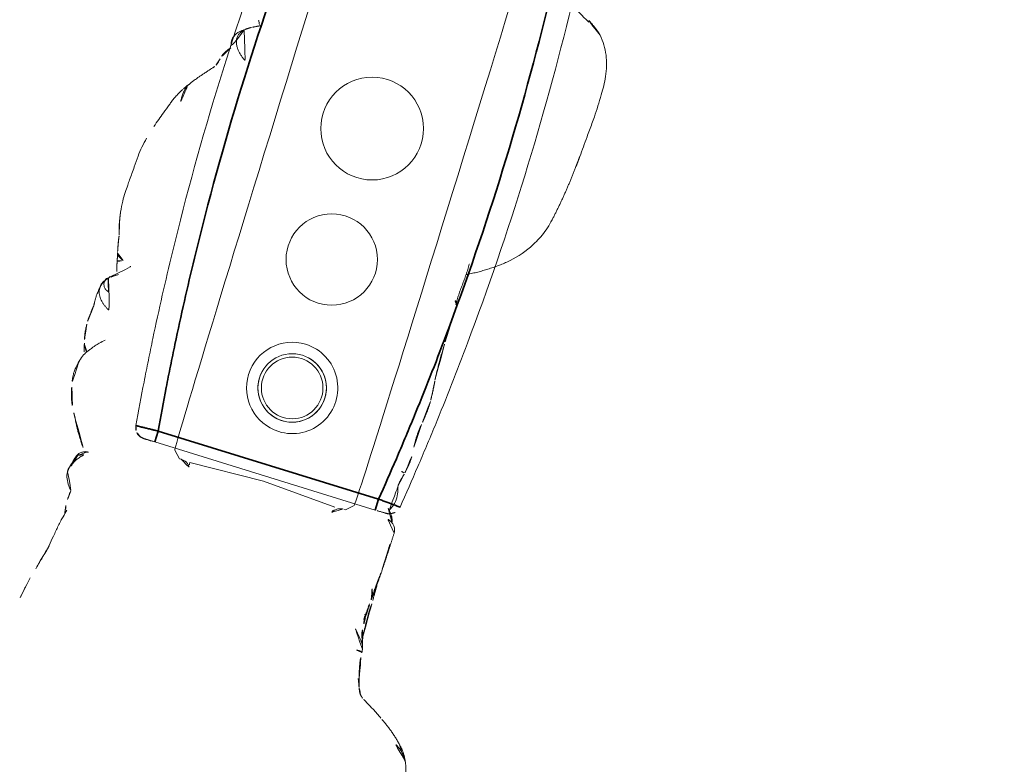
# Model space of a CAD drawing. Units: millimetres. Extents: x -605615582 to 17, y -1703671404 to 113.
# Drawn here: x -605612020 to -605611977, y -1703670689 to -1703670657 of the extents above; entities that cross this region are included whole.
import ezdxf

# ---------------------------------------------------------------- set-up
doc = ezdxf.new("R2010")
doc.units = ezdxf.units.MM
doc.layers.get('0').update_dxf_attribs({"lineweight": 9, "true_color": 0x1c1c1c})
doc.layers.get('Defpoints').update_dxf_attribs({"color": 3, "lineweight": 0})

# ---------------------------------------------------------------- blocks, each defined once
blk = doc.blocks.new('A$C561225A9')
at = {"color": 0, "linetype": 'Continuous', "lineweight": 18}
for p, q in [((68.922, 22.918), (68.625, 22.613)), ((68.627, 22.53), (68.625, 22.613)), ((68.596, 22.126), (68.769, 18.806)), ((68.769, 18.806), (68.596, 15.487)), ((68.625, 15), (68.627, 15.083)), ((68.625, 15), (68.922, 14.695)), ((60.987, 11.877), (60.988, 11.875))]:
    blk.add_line(p, q, dxfattribs=at)
for radius in [1.5, 1.35]:
    blk.add_circle((73.04, 18.806), radius, dxfattribs=at)
for radius, start, end in [(2, 0, 180), (1.5, 75, 345), (2, 180, 0)]:
    blk.add_arc((73.04, 18.806), radius, start, end, dxfattribs=at)
for centre, major_axis, ratio, start_param, end_param in [((67.223, 26.472), (0.5, -0.013), 0.997902, 0.078727, 1.104118), ((84.924, 22.917), (16.002, 0), 0.005236, 0.005099, 3.136494), ((68.628, 21.523), (-0.427, 0.448), 0.947539, 5.54847, 5.979156), ((68.628, 16.09), (0.427, 0.448), 0.947539, 3.445622, 3.876308), ((84.924, 14.695), (16.002, 0), 0.005236, 3.146692, 6.278086), ((78.67, 13.507), (-0.018, 0.5), 0.377284, 3.140521, 4.672797), ((68.614, 13.382), (-0.085, 0.493), 0.98577, 3.167147, 4.517497), ((68.621, 13.384), (-0.102, 0.49), 0.985153, 3.191942, 4.484333), ((80.52, 13.476), (-0.008, 0.5), 0.265988, 2.931895, 3.142003)]:
    blk.add_ellipse(centre, major_axis=major_axis, ratio=ratio, start_param=start_param, end_param=end_param, dxfattribs=at)
for points, knots in [([(70.221, 28.044), (70.141, 28.028), (70.003, 27.992), (69.786, 27.923), (69.487, 27.809), (69.293, 27.702), (69.173, 27.623)], [0, 0, 0, 0, 0.263488, 0.424903, 0.62829, 1, 1, 1, 1]), ([(71.382, 28.075), (71.304, 28.096), (71.162, 28.125), (70.955, 28.144), (70.753, 28.148), (70.519, 28.114), (70.329, 28.075), (70.221, 28.044)], [0, 0, 0, 0, 0.200393, 0.353872, 0.47759, 0.690645, 1, 1, 1, 1]), ([(71.344, 28.071), (71.352, 28.077), (71.366, 28.08), (71.378, 28.076), (71.382, 28.075)], [0, 0, 0, 0, 0.693883, 1, 1, 1, 1]), ([(71.344, 28.071), (71.385, 28.073), (71.443, 28.062), (71.498, 28.045), (71.514, 28.04)], [0, 0, 0, 0, 0.720478, 1, 1, 1, 1]), ([(72.627, 27.253), (72.563, 27.321), (72.444, 27.438), (72.274, 27.589), (72.151, 27.69), (72.047, 27.764), (71.948, 27.837), (71.756, 27.959), (71.611, 28.014), (71.513, 28.04)], [0, 0, 0, 0, 0.223651, 0.380231, 0.469452, 0.547528, 0.656785, 0.780966, 1, 1, 1, 1]), ([(71.898, 27.875), (71.932, 27.91), (72.007, 27.976), (72.118, 28.043), (72.193, 28.071), (72.221, 28.079)], [0, 0, 0, 0, 0.370906, 0.772362, 1, 1, 1, 1]), ([(72.974, 28.218), (72.919, 28.218), (72.823, 28.213), (72.647, 28.187), (72.545, 28.163), (72.396, 28.129), (72.289, 28.099), (72.224, 28.08)], [0, 0, 0, 0, 0.231708, 0.38888, 0.53064, 0.709745, 1, 1, 1, 1]), ([(72.91, 28.21), (72.95, 28.22), (72.996, 28.224), (73.042, 28.223), (73.046, 28.223)], [0, 0, 0, 0, 0.920931, 1, 1, 1, 1]), ([(73.876, 28.171), (73.849, 28.179), (73.785, 28.191), (73.687, 28.204), (73.583, 28.212), (73.51, 28.219), (73.44, 28.224), (73.342, 28.231), (73.204, 28.236), (73.106, 28.23), (73.052, 28.222)], [0, 0, 0, 0, 0.217185, 0.352471, 0.427405, 0.501763, 0.575073, 0.645792, 0.78101, 1, 1, 1, 1]), ([(75.348, 27.858), (75.281, 27.915), (75.154, 28.006), (74.966, 28.103), (74.81, 28.146), (74.642, 28.171), (74.555, 28.175), (74.416, 28.192), (74.251, 28.196), (74.138, 28.191), (74.073, 28.184)], [0, 0, 0, 0, 0.099941, 0.181752, 0.24903, 0.307958, 0.503262, 0.603926, 0.753387, 1, 1, 1, 1]), ([(81.611, 28.124), (81.322, 28.186), (80.868, 28.258), (80.199, 28.266), (79.762, 28.295), (79.357, 28.311), (79.054, 28.317), (78.64, 28.319), (78.345, 28.285), (78.181, 28.259)], [0, 0, 0, 0, 0.23842, 0.377437, 0.55167, 0.62715, 0.734688, 0.855661, 1, 1, 1, 1]), ([(81.611, 28.124), (81.611, 28.126), (81.608, 28.129), (81.603, 28.122), (81.596, 28.112)], [0, 0, 0, 0, 0.249106, 1, 1, 1, 1]), ([(75.263, 27.912), (75.273, 27.905), (75.305, 27.898), (75.332, 27.879), (75.343, 27.865), (75.345, 27.862)], [0, 0, 0, 0, 0.455014, 0.910027, 1, 1, 1, 1]), ([(75.535, 27.544), (75.528, 27.557), (75.498, 27.61), (75.439, 27.7), (75.355, 27.809), (75.294, 27.879), (75.263, 27.912)], [0, 0, 0, 0, 0.09821, 0.398807, 0.699403, 1, 1, 1, 1]), ([(76.037, 27.127), (76.03, 27.134), (75.792, 27.368), (75.555, 27.605), (75.344, 27.863)], [0, 0, 0, 0, 0.030204, 1, 1, 1, 1]), ([(76.095, 27.771), (75.998, 27.751), (75.846, 27.715), (75.689, 27.662), (75.602, 27.634), (75.569, 27.624)], [0, 0, 0, 0, 0.482899, 0.804095, 1, 1, 1, 1]), ([(76.095, 27.771), (76.095, 27.771), (76.09, 27.771), (76.085, 27.755), (76.099, 27.697), (76.137, 27.616), (76.172, 27.557), (76.189, 27.525)], [0, 0, 0, 0, 0.023872, 0.267904, 0.511936, 0.755968, 1, 1, 1, 1]), ([(76.189, 27.525), (76.202, 27.56), (76.229, 27.628), (76.275, 27.723), (76.332, 27.8), (76.396, 27.848), (76.442, 27.862), (76.463, 27.865)], [0, 0, 0, 0, 0.208405, 0.416809, 0.625214, 0.833618, 1, 1, 1, 1]), ([(84.107, 27.24), (84.042, 27.285), (83.912, 27.358), (83.676, 27.468), (83.484, 27.54), (83.22, 27.634), (82.804, 27.777), (82.428, 27.895), (82.195, 27.965)], [0, 0, 0, 0, 0.184751, 0.286547, 0.369127, 0.453769, 0.659954, 1, 1, 1, 1]), ([(62.845, 27.045), (62.76, 27.065), (62.582, 27.107), (62.215, 27.195), (61.918, 27.269), (61.714, 27.32)], [0, 0, 0, 0, 0.198319, 0.432365, 1, 1, 1, 1]), ([(68.947, 27.487), (68.894, 27.463), (68.792, 27.41), (68.602, 27.302), (68.452, 27.21), (68.311, 27.117), (68.176, 27.026), (68.039, 26.93), (67.88, 26.815), (67.777, 26.728), (67.726, 26.683)], [0, 0, 0, 0, 0.190619, 0.299692, 0.402246, 0.508449, 0.62252, 0.729481, 0.861952, 1, 1, 1, 1]), ([(83.586, 27.164), (83.643, 27.172), (83.758, 27.181), (83.931, 27.181), (84.102, 27.16), (84.261, 27.114), (84.359, 27.068), (84.403, 27.043)], [0, 0, 0, 0, 0.204509, 0.409018, 0.613526, 0.818035, 1, 1, 1, 1]), ([(65.014, 26.662), (64.906, 26.685), (64.731, 26.722), (64.476, 26.785), (64.251, 26.822), (64.002, 26.852), (63.692, 26.902), (63.46, 26.929), (63.314, 26.945)], [0, 0, 0, 0, 0.195041, 0.311807, 0.449062, 0.581216, 0.729674, 1, 1, 1, 1]), ([(65.201, 26.758), (65.169, 26.755), (65.096, 26.742), (65.026, 26.713), (64.987, 26.692)], [0, 0, 0, 0, 0.425461, 1, 1, 1, 1]), ([(65.883, 26.744), (65.855, 26.748), (65.764, 26.758), (65.527, 26.776), (65.329, 26.769), (65.198, 26.758)], [0, 0, 0, 0, 0.144169, 0.453306, 1, 1, 1, 1]), ([(66.63, 27.134), (66.524, 27.121), (66.312, 27.071), (65.939, 26.803), (65.675, 26.604), (65.517, 26.445)], [0, 0, 0, 0, 0.209094, 0.446043, 1, 1, 1, 1]), ([(66.648, 27.135), (66.681, 27.136), (66.747, 27.13), (66.844, 27.112), (66.938, 27.082), (67.029, 27.042), (67.116, 26.995), (67.2, 26.942), (67.282, 26.886), (67.361, 26.826), (67.438, 26.765), (67.501, 26.713), (67.539, 26.682), (67.55, 26.671)], [0, 0, 0, 0, 0.095472, 0.190945, 0.286417, 0.381889, 0.477362, 0.572834, 0.668306, 0.763778, 0.859251, 0.954723, 1, 1, 1, 1]), ([(67.459, 26.912), (67.444, 26.92), (67.399, 26.943), (67.323, 26.977), (67.228, 27.011), (67.131, 27.036), (67.032, 27.052), (66.932, 27.055), (66.865, 27.053), (66.833, 27.048)], [0, 0, 0, 0, 0.078036, 0.231696, 0.385357, 0.539018, 0.692679, 0.846339, 1, 1, 1, 1]), ([(67.723, 26.554), (67.723, 26.555), (67.722, 26.562), (67.719, 26.58), (67.71, 26.625), (67.689, 26.686), (67.648, 26.772), (67.565, 26.87), (67.477, 26.94), (67.417, 26.955), (67.407, 26.957)], [0, 0, 0, 0, 0.024534, 0.298996, 0.438848, 0.52397, 0.630905, 0.789627, 0.967333, 1, 1, 1, 1]), ([(67.459, 26.912), (67.457, 26.915), (67.455, 26.918), (67.451, 26.923), (67.448, 26.926), (67.442, 26.932), (67.439, 26.935), (67.434, 26.939), (67.432, 26.941), (67.426, 26.947), (67.424, 26.95), (67.419, 26.954), (67.417, 26.955), (67.415, 26.957), (67.414, 26.958), (67.413, 26.958)], [0, 0, 0, 0, 0.134171, 0.134171, 0.268342, 0.268342, 0.402512, 0.402512, 0.536683, 0.536683, 0.805025, 0.805025, 0.939196, 0.939196, 1, 1, 1, 1]), ([(67.55, 26.671), (67.549, 26.678), (67.547, 26.684), (67.543, 26.697), (67.541, 26.703), (67.537, 26.716), (67.535, 26.722), (67.531, 26.735), (67.529, 26.741), (67.525, 26.754), (67.523, 26.76), (67.518, 26.772), (67.516, 26.778), (67.513, 26.786), (67.512, 26.788), (67.511, 26.793), (67.51, 26.795), (67.509, 26.799), (67.508, 26.802), (67.507, 26.806), (67.506, 26.808), (67.504, 26.815), (67.502, 26.82), (67.498, 26.829), (67.496, 26.834), (67.492, 26.844), (67.491, 26.848), (67.488, 26.857), (67.487, 26.861), (67.484, 26.869), (67.482, 26.873), (67.478, 26.881), (67.476, 26.885), (67.471, 26.893), (67.469, 26.897), (67.464, 26.904), (67.462, 26.908), (67.459, 26.912)], [0, 0, 0, 0, 0.0625, 0.0625, 0.125, 0.125, 0.1875, 0.1875, 0.25, 0.25, 0.3125, 0.3125, 0.375, 0.375, 0.40625, 0.40625, 0.4375, 0.4375, 0.46875, 0.46875, 0.5, 0.5, 0.5625, 0.5625, 0.625, 0.625, 0.6875, 0.6875, 0.75, 0.75, 0.8125, 0.8125, 0.875, 0.875, 0.9375, 0.9375, 1, 1, 1, 1]), ([(85.406, 26.264), (85.352, 26.311), (85.257, 26.392), (85.099, 26.52), (84.987, 26.609), (84.884, 26.692), (84.769, 26.786), (84.602, 26.912), (84.479, 26.995), (84.405, 27.041)], [0, 0, 0, 0, 0.244768, 0.37514, 0.489604, 0.585647, 0.686301, 0.816614, 1, 1, 1, 1]), ([(85.879, 26.072), (85.819, 26.082), (85.733, 26.098), (85.653, 26.125), (85.568, 26.151), (85.513, 26.181), (85.48, 26.203)], [0, 0, 0, 0, 0.313352, 0.50203, 0.68996, 1, 1, 1, 1]), ([(86.479, 25.76), (86.465, 25.781), (86.409, 25.829), (86.292, 25.902), (86.214, 25.951), (86.134, 25.994), (86.029, 26.037), (85.934, 26.063), (85.879, 26.073)], [0, 0, 0, 0, 0.351438, 0.52644, 0.589027, 0.653899, 0.789738, 1, 1, 1, 1]), ([(87.397, 25.436), (87.364, 25.47), (87.292, 25.533), (87.168, 25.604), (87.03, 25.639), (86.887, 25.635), (86.749, 25.596), (86.621, 25.532), (86.503, 25.45), (86.397, 25.355), (86.303, 25.249), (86.218, 25.135), (86.15, 25.038), (86.108, 24.983), (86.094, 24.966)], [0, 0, 0, 0, 0.087285, 0.17457, 0.261855, 0.34914, 0.436425, 0.52371, 0.610995, 0.69828, 0.785565, 0.87285, 0.960135, 1, 1, 1, 1]), ([(87.407, 25.435), (87.328, 25.562), (87.18, 25.72), (86.868, 25.84), (86.621, 25.805), (86.451, 25.753), (86.362, 25.697)], [0, 0, 0, 0, 0.26992, 0.448878, 0.668507, 1, 1, 1, 1]), ([(87.599, 25.157), (87.584, 25.185), (87.546, 25.248), (87.48, 25.343), (87.426, 25.406), (87.397, 25.436)], [0, 0, 0, 0, 0.278974, 0.639487, 1, 1, 1, 1]), ([(87.969, 24.947), (87.919, 24.918), (87.85, 24.877), (87.791, 24.846), (87.773, 24.836)], [0, 0, 0, 0, 0.699129, 1, 1, 1, 1]), ([(87.973, 24.949), (87.964, 24.944), (87.896, 24.901), (87.836, 24.845), (87.788, 24.791)], [0, 0, 0, 0, 0.129845, 1, 1, 1, 1]), ([(68.627, 22.53), (68.628, 22.487), (68.623, 22.444), (68.608, 22.38), (68.602, 22.359), (68.59, 22.328), (68.586, 22.318), (68.576, 22.297), (68.571, 22.287), (68.554, 22.256), (68.542, 22.237), (68.513, 22.198), (68.497, 22.18), (68.47, 22.153), (68.46, 22.145), (68.44, 22.128), (68.43, 22.12), (68.397, 22.097), (68.374, 22.083), (68.348, 22.071)], [0, 0, 0, 0, 0.25, 0.25, 0.375, 0.375, 0.4375, 0.4375, 0.5, 0.5, 0.625, 0.625, 0.75, 0.75, 0.8125, 0.8125, 0.875, 0.875, 1, 1, 1, 1]), ([(68.348, 15.542), (68.361, 15.536), (68.373, 15.529), (68.397, 15.515), (68.42, 15.501), (68.441, 15.484), (68.461, 15.468), (68.47, 15.459), (68.497, 15.433), (68.513, 15.414), (68.542, 15.376), (68.554, 15.356), (68.571, 15.326), (68.576, 15.316), (68.586, 15.295), (68.59, 15.285), (68.602, 15.254), (68.608, 15.233), (68.618, 15.19), (68.622, 15.169), (68.626, 15.126), (68.627, 15.104), (68.627, 15.083)], [0, 0, 0, 0, 0.0625, 0.0625, 0.125, 0.1875, 0.1875, 0.25, 0.25, 0.375, 0.375, 0.5, 0.5, 0.5625, 0.5625, 0.625, 0.625, 0.75, 0.75, 0.875, 0.875, 1, 1, 1, 1]), ([(63.015, 12.492), (63.045, 12.498), (63.119, 12.518), (63.23, 12.573), (63.343, 12.656), (63.447, 12.75), (63.55, 12.845), (63.656, 12.936), (63.762, 13.026), (63.831, 13.088), (63.865, 13.12)], [0, 0, 0, 0, 0.087536, 0.218111, 0.348686, 0.479261, 0.609836, 0.740411, 0.870986, 1, 1, 1, 1]), ([(68.273, 12.666), (68.275, 12.666), (68.318, 12.661), (68.415, 12.68), (68.541, 12.733), (68.635, 12.812), (68.689, 12.878), (68.721, 12.933), (68.724, 12.936), (68.772, 13.054), (68.776, 13.091), (68.777, 13.099), (68.777, 13.1)], [0, 0, 0, 0, 0.004704, 0.079451, 0.178442, 0.264761, 0.345971, 0.440554, 0.591265, 0.79018, 0.978877, 1, 1, 1, 1]), ([(68.745, 12.906), (68.775, 12.91), (68.875, 12.933), (69.078, 13.057), (69.215, 13.209), (69.281, 13.268), (69.285, 13.272)], [0, 0, 0, 0, 0.130868, 0.438866, 0.795346, 1, 1, 1, 1]), ([(69.197, 13.166), (69.243, 13.14), (69.394, 13.057), (69.712, 12.984), (70.059, 13.036), (70.237, 13.1), (70.312, 13.105), (70.329, 13.105)], [0, 0, 0, 0, 0.154657, 0.405296, 0.667081, 0.918038, 1, 1, 1, 1]), ([(70.316, 13.106), (70.324, 13.108), (70.37, 13.115), (70.533, 13.093), (70.763, 13.028), (70.918, 12.996), (70.946, 12.99)], [0, 0, 0, 0, 0.097038, 0.480819, 0.90912, 1, 1, 1, 1]), ([(70.93, 13.043), (70.93, 13.045), (70.934, 13.052), (70.94, 13.068), (70.949, 13.098), (70.96, 13.14), (70.969, 13.173), (70.973, 13.19)], [0, 0, 0, 0, 0.067487, 0.300616, 0.533744, 0.766872, 1, 1, 1, 1]), ([(70.946, 12.989), (70.962, 12.985), (71.127, 12.949), (71.565, 12.895), (71.93, 12.904), (72.128, 12.922)], [0, 0, 0, 0, 0.051637, 0.507271, 1, 1, 1, 1]), ([(73.179, 12.922), (73.152, 12.925), (73.126, 12.929), (73.072, 12.935), (73.046, 12.939), (72.993, 12.945), (72.967, 12.947), (72.914, 12.953), (72.888, 12.955), (72.836, 12.959), (72.81, 12.961), (72.76, 12.964), (72.735, 12.965), (72.685, 12.967), (72.66, 12.967), (72.612, 12.968), (72.587, 12.968), (72.539, 12.968), (72.515, 12.968), (72.467, 12.967), (72.444, 12.966), (72.374, 12.963), (72.328, 12.96), (72.259, 12.956), (72.237, 12.955), (72.192, 12.952), (72.17, 12.95), (72.102, 12.945), (72.057, 12.943), (72.012, 12.94)], [0, 0, 0, 0, 0.0625, 0.0625, 0.125, 0.125, 0.1875, 0.1875, 0.25, 0.25, 0.3125, 0.3125, 0.375, 0.375, 0.4375, 0.4375, 0.5, 0.5, 0.5625, 0.5625, 0.625, 0.625, 0.75, 0.75, 0.8125, 0.8125, 0.875, 0.875, 1, 1, 1, 1]), ([(76.943, 13), (76.946, 13), (77.282, 13.008), (77.864, 12.972), (78.451, 12.995), (78.688, 13.005)], [0, 0, 0, 0, 0.005576, 0.605685, 1, 1, 1, 1]), ([(80.499, 12.987), (80.421, 12.985), (80.342, 12.985), (80.185, 12.985), (80.106, 12.987), (79.948, 12.992), (79.869, 12.995), (79.751, 13.001), (79.711, 13.003), (79.632, 13.008), (79.593, 13.011), (79.514, 13.016), (79.474, 13.019), (79.396, 13.023), (79.357, 13.025), (79.24, 13.032), (79.162, 13.035), (79.047, 13.037), (79.009, 13.037), (78.933, 13.036), (78.895, 13.035), (78.82, 13.033), (78.783, 13.032), (78.708, 13.03), (78.671, 13.028), (78.634, 13.026)], [0, 0, 0, 0, 0.125, 0.125, 0.25, 0.25, 0.375, 0.375, 0.4375, 0.4375, 0.5, 0.5, 0.5625, 0.5625, 0.625, 0.625, 0.75, 0.75, 0.8125, 0.8125, 0.875, 0.875, 0.9375, 0.9375, 1, 1, 1, 1]), ([(92.179, 11.102), (92.205, 11.154), (92.253, 11.259), (92.329, 11.414), (92.411, 11.565), (92.5, 11.713), (92.594, 11.857), (92.692, 12.001), (92.788, 12.146), (92.885, 12.292), (92.981, 12.439), (93.078, 12.586), (93.177, 12.732), (93.261, 12.854), (93.313, 12.927), (93.33, 12.952)], [0, 0, 0, 0, 0.079869, 0.159737, 0.239606, 0.319475, 0.399344, 0.479212, 0.559081, 0.63895, 0.718818, 0.798687, 0.878556, 0.958425, 1, 1, 1, 1]), ([(62.907, 12.724), (62.908, 12.712), (62.91, 12.686), (62.911, 12.647), (62.912, 12.604), (62.909, 12.562), (62.9, 12.523), (62.886, 12.491), (62.873, 12.479), (62.867, 12.475), (62.866, 12.475)], [0, 0, 0, 0, 0.1117, 0.257774, 0.403848, 0.549922, 0.695996, 0.842069, 0.988143, 1, 1, 1, 1]), ([(63.025, 12.494), (63.174, 12.542), (63.378, 12.609), (63.589, 12.71), (63.798, 12.747), (63.978, 12.763), (64.096, 12.761)], [0, 0, 0, 0, 0.290664, 0.455607, 0.653641, 1, 1, 1, 1]), ([(63.444, 12.64), (63.683, 12.656), (64.089, 12.678), (64.556, 12.702), (64.824, 12.702), (64.958, 12.697), (65.045, 12.689), (65.07, 12.687), (65.077, 12.686)], [0, 0, 0, 0, 0.394993, 0.677463, 0.781291, 0.86427, 0.932893, 1, 1, 1, 1]), ([(64.09, 12.76), (64.102, 12.761), (64.16, 12.765), (64.261, 12.78), (64.392, 12.817), (64.477, 12.849), (64.519, 12.868)], [0, 0, 0, 0, 0.080856, 0.387237, 0.693619, 1, 1, 1, 1]), ([(64.407, 12.777), (64.409, 12.777), (64.42, 12.778), (64.441, 12.784), (64.47, 12.802), (64.497, 12.83), (64.513, 12.855), (64.519, 12.868)], [0, 0, 0, 0, 0.037303, 0.277977, 0.518652, 0.759326, 1, 1, 1, 1]), ([(64.408, 12.777), (64.477, 12.776), (64.586, 12.775), (64.743, 12.772), (64.94, 12.767), (65.099, 12.764), (65.205, 12.762)], [0, 0, 0, 0, 0.299654, 0.454147, 0.651635, 1, 1, 1, 1]), ([(65.881, 12.711), (65.825, 12.71), (65.713, 12.707), (65.545, 12.702), (65.376, 12.697), (65.22, 12.691), (65.12, 12.688), (65.077, 12.686)], [0, 0, 0, 0, 0.20915, 0.418301, 0.627451, 0.836601, 1, 1, 1, 1]), ([(65.193, 12.762), (65.216, 12.762), (65.285, 12.762), (65.397, 12.776), (65.528, 12.808), (65.638, 12.851), (65.704, 12.884), (65.729, 12.897)], [0, 0, 0, 0, 0.124591, 0.365129, 0.605667, 0.846205, 1, 1, 1, 1]), ([(74.258, 12.844), (74.236, 12.843), (74.213, 12.842), (74.168, 12.841), (74.146, 12.84), (74.101, 12.84), (74.078, 12.84), (74.032, 12.84), (74.01, 12.841), (73.964, 12.842), (73.941, 12.843), (73.896, 12.844), (73.873, 12.845), (73.828, 12.848), (73.806, 12.849), (73.761, 12.852), (73.739, 12.853), (73.693, 12.857), (73.671, 12.859), (73.626, 12.864), (73.603, 12.866), (73.536, 12.874), (73.491, 12.879), (73.401, 12.891), (73.356, 12.897), (73.267, 12.909), (73.223, 12.916), (73.179, 12.922)], [0, 0, 0, 0, 0.0625, 0.0625, 0.125, 0.125, 0.1875, 0.1875, 0.25, 0.25, 0.3125, 0.3125, 0.375, 0.375, 0.4375, 0.4375, 0.5, 0.5, 0.5625, 0.5625, 0.625, 0.625, 0.75, 0.75, 0.875, 0.875, 1, 1, 1, 1]), ([(61.743, 12.29), (61.724, 12.284), (61.687, 12.268), (61.632, 12.244), (61.576, 12.223), (61.52, 12.201), (61.465, 12.177), (61.427, 12.161), (61.409, 12.153), (61.408, 12.153)], [0, 0, 0, 0, 0.166089, 0.332178, 0.498267, 0.664357, 0.830446, 0.996535, 1, 1, 1, 1]), ([(61.766, 12.255), (61.84, 12.284), (61.962, 12.324), (62.143, 12.366), (62.314, 12.403), (62.46, 12.436), (62.638, 12.456), (62.768, 12.467), (62.86, 12.472)], [0, 0, 0, 0, 0.245535, 0.370516, 0.495502, 0.674067, 0.784374, 1, 1, 1, 1]), ([(60.933, 11.795), (60.925, 11.78), (60.903, 11.741), (60.867, 11.676), (60.825, 11.6), (60.784, 11.524), (60.741, 11.447), (60.698, 11.371), (60.655, 11.295), (60.611, 11.218), (60.566, 11.141), (60.519, 11.065), (60.472, 10.989), (60.424, 10.913), (60.391, 10.862), (60.374, 10.837)], [0, 0, 0, 0, 0.046369, 0.125843, 0.205317, 0.284792, 0.364266, 0.443741, 0.523215, 0.60269, 0.682164, 0.761639, 0.841113, 0.920588, 1, 1, 1, 1]), ([(61.088, 11.987), (61.083, 11.983), (61.063, 11.962), (61.037, 11.937), (61.017, 11.915), (61.012, 11.909)], [0, 0, 0, 0, 0.179811, 0.782619, 1, 1, 1, 1]), ([(81.076, 11.441), (81.355, 11.13), (81.849, 10.712), (82.678, 10.281), (83.162, 10.142), (83.426, 10.095)], [0, 0, 0, 0, 0.440881, 0.705506, 1, 1, 1, 1]), ([(91.829, 10.528), (91.854, 10.557), (91.937, 10.658), (92.057, 10.848), (92.139, 11.017), (92.179, 11.102)], [0, 0, 0, 0, 0.170474, 0.585237, 1, 1, 1, 1]), ([(55.409, 10.362), (55.624, 10.091), (56.105, 9.625), (57.013, 9.173), (57.84, 8.998), (58.481, 9.085), (58.771, 9.196), (58.91, 9.269)], [0, 0, 0, 0, 0.245006, 0.493817, 0.746463, 0.873205, 1, 1, 1, 1]), ([(88.286, 9.652), (88.453, 9.647), (88.791, 9.641), (89.394, 9.65), (90.162, 9.676), (91.052, 9.922), (91.546, 10.258), (91.771, 10.466)], [0, 0, 0, 0, 0.133906, 0.272524, 0.493579, 0.74673, 1, 1, 1, 1]), ([(58.89, 9.258), (58.936, 9.283), (58.98, 9.311), (59.09, 9.392), (59.152, 9.448), (59.24, 9.543), (59.297, 9.61), (59.35, 9.684), (59.401, 9.76), (59.425, 9.799), (59.472, 9.881), (59.494, 9.923), (59.516, 9.966)], [0, 0, 0, 0, 0.178982, 0.178982, 0.452655, 0.452655, 0.589491, 0.726327, 0.726327, 0.863164, 0.863164, 1, 1, 1, 1]), ([(86.446, 9.749), (86.426, 9.75), (86.354, 9.753), (86.228, 9.76), (86.07, 9.772), (85.965, 9.78), (85.912, 9.785)], [0, 0, 0, 0, 0.111604, 0.407736, 0.703868, 1, 1, 1, 1]), ([(86.434, 9.75), (86.734, 9.736), (87.141, 9.716), (87.655, 9.682), (87.975, 9.664), (88.182, 9.655), (88.286, 9.652)], [0, 0, 0, 0, 0.498299, 0.663764, 0.828366, 1, 1, 1, 1])]:
    blk.add_open_spline(points, degree=3, knots=knots, dxfattribs=at)
for points, degree in [([(71.514, 28.04), (71.449, 28.059), (71.382, 28.075)], 2), ([(72.225, 28.08), (72.029, 28.034), (71.915, 27.992)], 2), ([(73.052, 28.222), (73.011, 28.222), (72.974, 28.218)], 2), ([(74.073, 28.184), (73.98, 28.174), (73.875, 28.171)], 2), ([(75.263, 27.912), (75.235, 27.942), (75.176, 27.997), (75.078, 28.068), (74.969, 28.121), (74.851, 28.15), (74.73, 28.156), (74.61, 28.142), (74.495, 28.106), (74.388, 28.05), (74.291, 27.978), (74.204, 27.895), (74.126, 27.806), (74.057, 27.711), (73.993, 27.612), (73.934, 27.51), (73.896, 27.442), (73.877, 27.408)], 3), ([(77.937, 28.214), (77.56, 28.151), (77.163, 28.013)], 2), ([(78.181, 28.259), (78.057, 28.242), (77.937, 28.214)], 2), ([(69.173, 27.623), (69.056, 27.551), (68.946, 27.487)], 2), ([(71.915, 27.992), (71.865, 27.98), (71.815, 27.965), (71.761, 27.947)], 3), ([(74.689, 27.741), (74.7, 27.769), (74.72, 27.818), (74.754, 27.883), (74.792, 27.936), (74.838, 27.976), (74.892, 28.006), (74.946, 28.026), (74.998, 28.037), (75.045, 28.038), (75.088, 28.034), (75.129, 28.026), (75.169, 28.016), (75.205, 28.003), (75.23, 27.98), (75.244, 27.944), (75.252, 27.92), (75.263, 27.912)], 3), ([(76.453, 27.863), (76.271, 27.814), (76.095, 27.771)], 2), ([(77.163, 28.013), (76.819, 27.962), (76.453, 27.863)], 2), ([(61.714, 27.32), (61.195, 27.418), (60.697, 27.496)], 2), ([(84.405, 27.042), (84.366, 27.084), (84.108, 27.24)], 2), ([(63.312, 26.946), (63.068, 26.984), (62.844, 27.045)], 2), ([(65.198, 26.758), (65.002, 26.734), (64.827, 26.704)], 2), ([(66.863, 27.105), (66.748, 27.136), (66.63, 27.134)], 2), ([(67.087, 27.043), (66.947, 27.068), (66.836, 27.112)], 2), ([(67.413, 26.954), (67.273, 27.017), (67.125, 27.036)], 2), ([(85.48, 26.203), (85.44, 26.222), (85.406, 26.264)], 2), ([(87.599, 25.158), (87.512, 25.303), (87.407, 25.435)], 2), ([(87.813, 24.762), (87.731, 24.91), (87.599, 25.158)], 2), ([(75.202, 12.929), (76.02, 12.997), (76.945, 12.993)], 2), ([(80.026, 12.992), (80.463, 12.16), (81.076, 11.441)], 2), ([(64.097, 12.761), (64.257, 12.771), (64.408, 12.777)], 2), ([(64.285, 12.817), (64.559, 12.803), (64.836, 12.787)], 2), ([(64.289, 12.817), (64.473, 12.809), (64.662, 12.801), (64.855, 12.793)], 3), ([(64.855, 12.793), (64.983, 12.782), (65.115, 12.776), (65.256, 12.775)], 3), ([(65.205, 12.762), (65.566, 12.76), (65.821, 12.74)], 2), ([(65.234, 12.763), (65.715, 12.733), (66.206, 12.698)], 2), ([(65.83, 12.739), (66.152, 12.715), (66.482, 12.704)], 2), ([(66.198, 12.7), (67.235, 12.666), (68.273, 12.665)], 2), ([(66.627, 12.699), (67.212, 12.683), (67.805, 12.701)], 2), ([(74.318, 12.848), (74.516, 12.862)], 1), ([(74.516, 12.862), (74.861, 12.879), (75.204, 12.93)], 2), ([(61.088, 11.987), (61.172, 12.061), (61.409, 12.153)], 2), ([(61.295, 12.105), (61.346, 12.122), (61.396, 12.137), (61.445, 12.151)], 3), ([(61.399, 12.149), (61.556, 12.214), (61.717, 12.266)], 2), ([(61.445, 12.151), (61.607, 12.206), (61.766, 12.255)], 2), ([(62.86, 12.472), (62.943, 12.483), (63.025, 12.494)], 2), ([(60.964, 11.855), (60.975, 11.866), (60.987, 11.877)], 2), ([(60.988, 11.875), (61.002, 11.895), (61.016, 11.913)], 2), ([(91.771, 10.466), (92.065, 10.792), (92.272, 11.177)], 2), ([(59.501, 9.703), (59.992, 10.208), (60.327, 10.772)], 2), ([(83.426, 10.095), (84.676, 9.868), (85.964, 9.783)], 2), ([(58.828, 9.228), (59.257, 9.42), (59.519, 9.732)], 2), ([(85.964, 9.783), (86.165, 9.765), (86.383, 9.752)], 2)]:
    blk.add_open_spline(points, degree=degree, dxfattribs=at)
blk = doc.blocks.new('*U402')
at = {"lineweight": 18, "rotation": 90}
blk.add_blockref('A$C561225A9', (18.177, -63.757), dxfattribs=at)
blk = doc.blocks.new('*U403')
at = {"color": 0, "linetype": 'ByBlock', "lineweight": -2, "transparency": 16777216, "rotation": 342.8571428571429}
blk.add_blockref('*U402', (2361.714, -748.022), dxfattribs=at)
blk = doc.blocks.new('A$C745C6913')
at = {"linetype": 'Continuous', "lineweight": 35}
for p, q in [((1.945, 31.838), (1.945, 31.338)), ((12.054, 31.338), (12.054, 31.838)), ((12.054, 31.338), (1.945, 31.338)), ((1.945, 0), (1.945, 0.5)), ((1.945, 0.5), (12.054, 0.5)), ((12.054, 0), (12.054, 0.5))]:
    blk.add_line(p, q, dxfattribs=at)
at = {"linetype": 'Continuous', "lineweight": 18}
for p, q in [((1.945, 31.838), (12.054, 31.838)), ((12.054, 0), (1.945, 0))]:
    blk.add_line(p, q, dxfattribs=at)
for centre, major_axis, start_param, end_param in [((1.441, 31.335), (0.5, 0), 1.894903, 3.019622), ((12.558, 31.335), (-0.5, 0), 3.263563, 4.356906), ((1.441, 0.503), (-0.5, 0), 0.12197, 1.170331), ((12.558, 0.503), (0.5, 0), 5.098342, 6.161215)]:
    blk.add_ellipse(centre, major_axis=major_axis, ratio=0.999986, start_param=start_param, end_param=end_param, dxfattribs=at)
at = {"linetype": 'Continuous', "lineweight": 18, "extrusion": (0, 0, -1)}
blk.add_ellipse((1.441, 0.503), major_axis=(-0.5, 0), ratio=0.999986, start_param=5.098342, end_param=6.161215, dxfattribs=at)
at = {"linetype": 'Continuous', "lineweight": 18}
for points, knots in [([(1.508, 31.836), (1.492, 31.836), (1.457, 31.836), (1.44, 31.836), (1.418, 31.835), (1.397, 31.833), (1.35, 31.828), (1.311, 31.818), (1.282, 31.808)], [0, 0, 0, 0, 0.216281, 0.508409, 0.60233, 0.660072, 0.757233, 1, 1, 1, 1]), ([(1.505, 31.836), (1.512, 31.836), (1.519, 31.836), (1.546, 31.837), (1.567, 31.837), (1.601, 31.837), (1.614, 31.837), (1.639, 31.837), (1.653, 31.837), (1.694, 31.837), (1.723, 31.837), (1.768, 31.837), (1.784, 31.838), (1.816, 31.838), (1.832, 31.838), (1.88, 31.838), (1.912, 31.838), (1.945, 31.838)], [0, 0, 0, 0, 0.076468, 0.076468, 0.261174, 0.261174, 0.353528, 0.353528, 0.445881, 0.445881, 0.630587, 0.630587, 0.72294, 0.72294, 0.815294, 0.815294, 1, 1, 1, 1]), ([(12.054, 31.838), (12.087, 31.838), (12.12, 31.838), (12.168, 31.838), (12.185, 31.838), (12.216, 31.838), (12.247, 31.837), (12.277, 31.837), (12.298, 31.837), (12.305, 31.837), (12.32, 31.837), (12.327, 31.837), (12.361, 31.837), (12.387, 31.837), (12.421, 31.837), (12.433, 31.837), (12.454, 31.837), (12.464, 31.837), (12.491, 31.836), (12.507, 31.836), (12.526, 31.836), (12.531, 31.836), (12.541, 31.836), (12.545, 31.836), (12.555, 31.835), (12.558, 31.835), (12.558, 31.835)], [0, 0, 0, 0, 0.125, 0.125, 0.1875, 0.1875, 0.25, 0.3125, 0.3125, 0.34375, 0.34375, 0.375, 0.375, 0.5, 0.5, 0.5625, 0.5625, 0.625, 0.625, 0.75, 0.75, 0.8125, 0.8125, 0.875, 0.875, 1, 1, 1, 1]), ([(12.491, 31.836), (12.507, 31.836), (12.542, 31.836), (12.559, 31.836), (12.581, 31.835), (12.603, 31.833), (12.65, 31.828), (12.688, 31.818), (12.717, 31.808)], [0, 0, 0, 0, 0.216281, 0.508409, 0.60233, 0.660072, 0.757233, 1, 1, 1, 1]), ([(0.945, 0.442), (0.866, 1.084), (0.756, 2.047), (0.656, 3.012), (0.592, 3.656), (0.561, 3.978), (0.414, 5.588), (0.315, 6.877), (0.079, 10.746), (0, 13.329), (0, 18.504), (0.079, 21.088), (0.256, 23.993), (0.277, 24.316), (0.321, 24.961), (0.392, 25.929), (0.473, 26.895), (0.65, 28.826), (0.788, 30.112), (0.945, 31.396)], [0, 0, 0, 0, 0.0625, 0.09375, 0.09375, 0.125, 0.125, 0.25, 0.25, 0.5, 0.5, 0.75, 0.75, 0.78125, 0.78125, 0.8125, 0.875, 0.875, 1, 1, 1, 1]), ([(13.054, 31.396), (13.212, 30.112), (13.349, 28.826), (13.526, 26.895), (13.608, 25.929), (13.678, 24.961), (13.722, 24.316), (13.743, 23.993), (13.92, 21.088), (13.999, 18.504), (13.999, 13.329), (13.92, 10.746), (13.684, 6.877), (13.586, 5.588), (13.438, 3.978), (13.407, 3.656), (13.343, 3.012), (13.244, 2.047), (13.133, 1.084), (13.054, 0.442)], [0, 0, 0, 0, 0.125, 0.125, 0.1875, 0.21875, 0.21875, 0.25, 0.25, 0.5, 0.5, 0.75, 0.75, 0.875, 0.875, 0.90625, 0.90625, 0.9375, 1, 1, 1, 1]), ([(1.508, 0.001), (1.492, 0.001), (1.457, 0.002), (1.44, 0.002), (1.418, 0.003), (1.397, 0.004), (1.347, 0.01), (1.296, 0.02), (1.26, 0.038), (1.254, 0.042)], [0, 0, 0, 0, 0.199079, 0.467972, 0.554423, 0.607573, 0.697005, 0.942035, 1, 1, 1, 1]), ([(1.945, 0), (1.912, 0), (1.879, 0), (1.831, 0), (1.815, 0), (1.783, 0), (1.752, 0), (1.723, 0), (1.701, 0), (1.694, 0), (1.68, 0), (1.673, 0), (1.638, 0.001), (1.613, 0.001), (1.578, 0.001), (1.567, 0.001), (1.546, 0.001), (1.536, 0.001), (1.508, 0.001), (1.493, 0.001), (1.474, 0.002), (1.468, 0.002), (1.458, 0.002), (1.454, 0.002), (1.445, 0.002), (1.441, 0.002), (1.441, 0.003)], [0, 0, 0, 0, 0.125, 0.125, 0.1875, 0.1875, 0.25, 0.3125, 0.3125, 0.34375, 0.34375, 0.375, 0.375, 0.5, 0.5, 0.5625, 0.5625, 0.625, 0.625, 0.75, 0.75, 0.8125, 0.8125, 0.875, 0.875, 1, 1, 1, 1]), ([(12.494, 0.001), (12.487, 0.001), (12.48, 0.001), (12.454, 0.001), (12.433, 0.001), (12.398, 0.001), (12.386, 0.001), (12.36, 0.001), (12.347, 0), (12.306, 0), (12.277, 0), (12.231, 0), (12.215, 0), (12.184, 0), (12.168, 0), (12.12, 0), (12.087, 0), (12.054, 0)], [0, 0, 0, 0, 0.076468, 0.076468, 0.261174, 0.261174, 0.353528, 0.353528, 0.445881, 0.445881, 0.630587, 0.630587, 0.72294, 0.72294, 0.815294, 0.815294, 1, 1, 1, 1]), ([(12.491, 0.001), (12.507, 0.001), (12.542, 0.002), (12.56, 0.002), (12.581, 0.003), (12.603, 0.004), (12.652, 0.01), (12.704, 0.02), (12.739, 0.038), (12.746, 0.042)], [0, 0, 0, 0, 0.199079, 0.467972, 0.554423, 0.607573, 0.697005, 0.942035, 1, 1, 1, 1])]:
    blk.add_open_spline(points, degree=3, knots=knots, dxfattribs=at)
for points in [[(12.732, 31.802), (12.694, 31.82), (12.654, 31.825)], [(1.247, 0.044), (1.294, 0.021), (1.345, 0.013)]]:
    blk.add_open_spline(points, degree=2, dxfattribs=at)
at = {"linetype": 'Continuous', "lineweight": 35}
for points, knots in [([(1.945, 31.338), (1.879, 31.342), (1.815, 31.346), (1.719, 31.351), (1.687, 31.353), (1.624, 31.357), (1.593, 31.359), (1.502, 31.364), (1.445, 31.368), (1.377, 31.372), (1.364, 31.373), (1.337, 31.374), (1.324, 31.375), (1.286, 31.377), (1.262, 31.379), (1.192, 31.383), (1.151, 31.385), (1.105, 31.388), (1.096, 31.388), (1.079, 31.389), (1.055, 31.39), (1.02, 31.392), (0.998, 31.394), (0.984, 31.394), (0.979, 31.394), (0.971, 31.395), (0.968, 31.395), (0.952, 31.396), (0.945, 31.396), (0.945, 31.396)], [0, 0, 0, 0, 0.125, 0.125, 0.1875, 0.1875, 0.25, 0.25, 0.375, 0.375, 0.40625, 0.40625, 0.4375, 0.4375, 0.5, 0.5, 0.625, 0.625, 0.65625, 0.65625, 0.6875, 0.75, 0.8125, 0.8125, 0.84375, 0.84375, 0.875, 0.875, 1, 1, 1, 1]), ([(1.945, 31.338), (1.788, 30.059), (1.65, 28.778), (1.473, 26.854), (1.392, 25.891), (1.322, 24.927), (1.277, 24.285), (1.256, 23.963), (1.079, 21.069), (1, 18.494), (1, 13.339), (1.079, 10.766), (1.315, 6.911), (1.414, 5.627), (1.562, 4.023), (1.592, 3.702), (1.656, 3.061), (1.756, 2.1), (1.867, 1.14), (1.945, 0.5)], [0, 0, 0, 0, 0.125, 0.125, 0.1875, 0.21875, 0.21875, 0.25, 0.25, 0.5, 0.5, 0.75, 0.75, 0.875, 0.875, 0.90625, 0.90625, 0.9375, 1, 1, 1, 1]), ([(13.054, 31.396), (13.054, 31.396), (13.048, 31.396), (13.029, 31.395), (13.021, 31.395), (13.007, 31.394), (13.001, 31.394), (12.99, 31.393), (12.984, 31.393), (12.953, 31.391), (12.922, 31.389), (12.877, 31.387), (12.867, 31.386), (12.848, 31.385), (12.838, 31.384), (12.806, 31.383), (12.784, 31.381), (12.715, 31.377), (12.665, 31.374), (12.596, 31.37), (12.582, 31.369), (12.554, 31.368), (12.512, 31.365), (12.438, 31.361), (12.377, 31.357), (12.33, 31.354), (12.314, 31.353), (12.282, 31.352), (12.266, 31.351), (12.185, 31.346), (12.12, 31.342), (12.054, 31.338)], [0, 0, 0, 0, 0.125, 0.125, 0.1875, 0.1875, 0.21875, 0.21875, 0.25, 0.25, 0.375, 0.375, 0.40625, 0.40625, 0.4375, 0.4375, 0.5, 0.5, 0.625, 0.625, 0.65625, 0.65625, 0.6875, 0.75, 0.8125, 0.8125, 0.84375, 0.84375, 0.875, 0.875, 1, 1, 1, 1]), ([(12.054, 0.5), (12.133, 1.14), (12.243, 2.1), (12.343, 3.061), (12.407, 3.702), (12.438, 4.023), (12.585, 5.627), (12.684, 6.911), (12.92, 10.766), (12.999, 13.339), (12.999, 18.494), (12.92, 21.069), (12.743, 23.963), (12.722, 24.285), (12.678, 24.927), (12.608, 25.891), (12.526, 26.854), (12.349, 28.778), (12.211, 30.059), (12.054, 31.338)], [0, 0, 0, 0, 0.0625, 0.09375, 0.09375, 0.125, 0.125, 0.25, 0.25, 0.5, 0.5, 0.75, 0.75, 0.78125, 0.78125, 0.8125, 0.875, 0.875, 1, 1, 1, 1]), ([(0.945, 0.442), (0.945, 0.442), (0.952, 0.442), (0.971, 0.443), (0.978, 0.443), (0.993, 0.444), (0.998, 0.444), (1.009, 0.445), (1.015, 0.445), (1.046, 0.447), (1.077, 0.448), (1.122, 0.451), (1.132, 0.452), (1.151, 0.453), (1.162, 0.453), (1.193, 0.455), (1.215, 0.456), (1.284, 0.46), (1.335, 0.463), (1.403, 0.467), (1.417, 0.468), (1.445, 0.47), (1.488, 0.472), (1.561, 0.477), (1.623, 0.48), (1.67, 0.483), (1.685, 0.484), (1.717, 0.486), (1.734, 0.487), (1.814, 0.492), (1.879, 0.496), (1.945, 0.5)], [0, 0, 0, 0, 0.125, 0.125, 0.1875, 0.1875, 0.21875, 0.21875, 0.25, 0.25, 0.375, 0.375, 0.40625, 0.40625, 0.4375, 0.4375, 0.5, 0.5, 0.625, 0.625, 0.65625, 0.65625, 0.6875, 0.75, 0.8125, 0.8125, 0.84375, 0.84375, 0.875, 0.875, 1, 1, 1, 1]), ([(12.054, 0.5), (12.12, 0.496), (12.185, 0.492), (12.281, 0.486), (12.312, 0.484), (12.375, 0.481), (12.406, 0.479), (12.497, 0.473), (12.554, 0.47), (12.622, 0.466), (12.636, 0.465), (12.662, 0.463), (12.675, 0.463), (12.713, 0.46), (12.738, 0.459), (12.807, 0.455), (12.848, 0.453), (12.894, 0.45), (12.903, 0.45), (12.92, 0.449), (12.944, 0.447), (12.979, 0.445), (13.001, 0.444), (13.016, 0.443), (13.02, 0.443), (13.028, 0.443), (13.032, 0.443), (13.048, 0.442), (13.054, 0.442), (13.054, 0.442)], [0, 0, 0, 0, 0.125, 0.125, 0.1875, 0.1875, 0.25, 0.25, 0.375, 0.375, 0.40625, 0.40625, 0.4375, 0.4375, 0.5, 0.5, 0.625, 0.625, 0.65625, 0.65625, 0.6875, 0.75, 0.8125, 0.8125, 0.84375, 0.84375, 0.875, 0.875, 1, 1, 1, 1])]:
    blk.add_open_spline(points, degree=3, knots=knots, dxfattribs=at)
blk = doc.blocks.new('*U396')
at = {"lineweight": 18}
for centre, radius in [((0, 0), 2.25), ((0, -6), 2)]:
    blk.add_circle(centre, radius, dxfattribs=at)
blk.add_blockref('A$C745C6913', (-7, -15.919), dxfattribs=at)
blk = doc.blocks.new('*U397')
at = {"color": 0, "linetype": 'ByBlock', "lineweight": -2, "transparency": 16777216, "rotation": 342.8571428571429}
blk.add_blockref('*U396', (2367.351, -727.61), dxfattribs=at)

msp = doc.modelspace()

# ---------------------------------------------------------------- linework, layer by layer
at = {"layer": 'Defpoints', "color": 4, "lineweight": 30}
msp.add_circle((-605611913.126, -1703670361.686), 400, dxfattribs=at)

# ---------------------------------------------------------------- block references
at = {"lineweight": 18}
for name in ['*U403', '*U397']:
    msp.add_blockref(name, (-605614372.062, -1703669934.034), dxfattribs=at)

doc.saveas('drawing.dxf')
